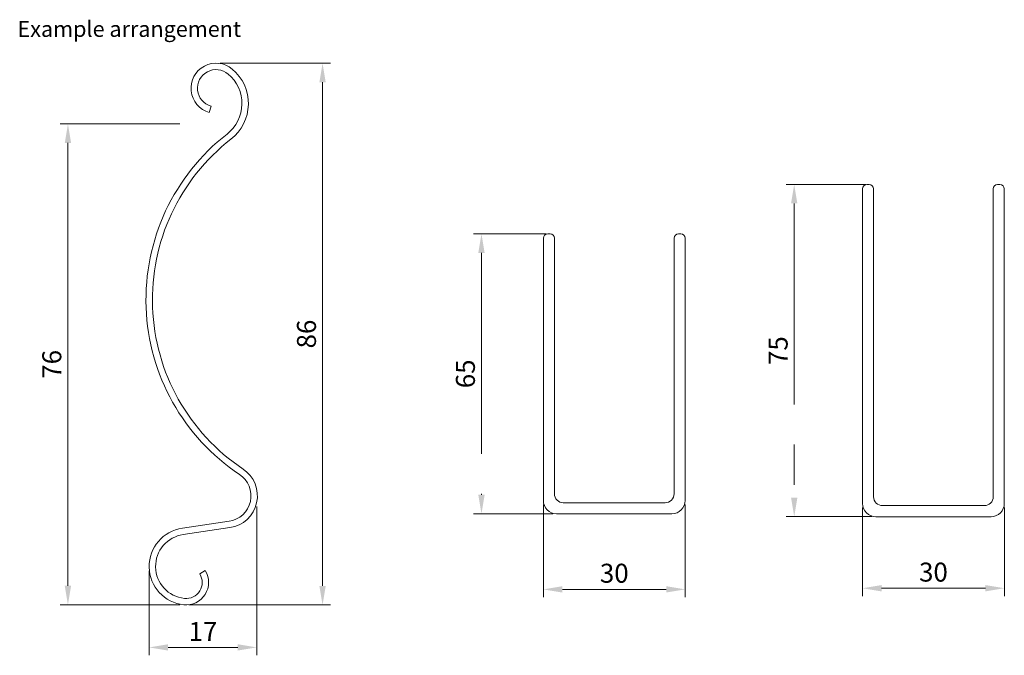
# Model space of a CAD drawing. Units: millimetres. Extents: x 108 to 420, y 0 to 300.
# Drawn here: x 110 to 265, y 14 to 114 of the extents above; entities that cross this region are included whole.
import ezdxf

# ---------------------------------------------------------------- set-up
doc = ezdxf.new("R2010")
doc.units = ezdxf.units.MM
doc.linetypes.add('CENTER', pattern=[50.8, 31.75, -6.35, 6.35, -6.35])
doc.styles.get("Standard").update_dxf_attribs({"font": 'arial.ttf'})
doc.dimstyles.new('ISO-25', dxfattribs={"dimtxt": 6, "dimasz": 10, "dimexe": 1.25, "dimexo": 0.625, "dimtad": 1, "dimtxsty": 'Standard', "dimcen": 2.5, "dimclrd": 1, "dimclre": 1, "dimclrt": 1, "dimadec": 0, "dimazin": 0, "dimtfac": 1, "dimtmove": 0, "dimatfit": 3, "dimfxl": 1, "dimarcsym": 0})

# ---------------------------------------------------------------- blocks, each defined once
blk = doc.blocks.new('*D60')
at = {"color": 1, "linetype": 'CENTER', "lineweight": 5, "transparency": 16777216}
for p, q in [((192.86, 80.31), (181.41, 80.31)), ((182.66, 77.31), (182.66, 39.08)), ((193.91, 36.08), (181.41, 36.08))]:
    blk.add_line(p, q, dxfattribs=at)
at = {"color": 1, "linetype": 'CENTER', "transparency": 16777216}
for points in [[(182.16, 77.31), (183.16, 77.31), (182.66, 80.31)], [(182.16, 39.08), (183.16, 39.08), (182.66, 36.08)]]:
    blk.add_solid(points, dxfattribs=at)
at = {"layer": 'Defpoints', "color": 0, "linetype": 'CENTER', "transparency": 16777216}
for p in [(193.49, 80.31), (182.66, 36.08), (194.54, 36.08)]:
    blk.add_point(p, dxfattribs=at)
at = {"color": 1, "linetype": 'CENTER', "lineweight": 9, "transparency": 16777216, "insert": (180.51, 58.19), "char_height": 3, "attachment_point": 5, "rotation": 90}
blk.add_mtext('65', dxfattribs=at)
blk = doc.blocks.new('*D61')
at = {"color": 1, "linetype": 'CENTER', "lineweight": 5, "transparency": 16777216}
for p, q in [((192.44, 37.55), (192.44, 22.88)), ((214.84, 37.55), (214.84, 22.88)), ((195.44, 24.13), (211.84, 24.13))]:
    blk.add_line(p, q, dxfattribs=at)
at = {"color": 1, "linetype": 'CENTER', "transparency": 16777216}
for points in [[(195.44, 24.63), (195.44, 23.63), (192.44, 24.13)], [(211.84, 24.63), (211.84, 23.63), (214.84, 24.13)]]:
    blk.add_solid(points, dxfattribs=at)
at = {"layer": 'Defpoints', "color": 0, "linetype": 'CENTER', "transparency": 16777216}
for p in [(192.44, 38.18), (214.84, 38.18), (214.84, 24.13)]:
    blk.add_point(p, dxfattribs=at)
at = {"color": 1, "linetype": 'CENTER', "lineweight": 9, "transparency": 16777216, "insert": (203.64, 26.29), "char_height": 3, "attachment_point": 5}
blk.add_mtext('30', dxfattribs=at)
blk = doc.blocks.new('*D62')
at = {"color": 1, "linetype": 'CENTER', "lineweight": 5, "transparency": 16777216}
for p, q in [((243.38, 88.11), (230.82, 88.11)), ((232.07, 85.11), (232.07, 38.62)), ((244.34, 35.62), (230.82, 35.62))]:
    blk.add_line(p, q, dxfattribs=at)
at = {"color": 1, "linetype": 'CENTER', "transparency": 16777216}
for points in [[(231.57, 85.11), (232.57, 85.11), (232.07, 88.11)], [(231.57, 38.62), (232.57, 38.62), (232.07, 35.62)]]:
    blk.add_solid(points, dxfattribs=at)
at = {"layer": 'Defpoints', "color": 0, "linetype": 'CENTER', "transparency": 16777216}
for p in [(244.01, 88.11), (232.07, 35.62), (244.97, 35.62)]:
    blk.add_point(p, dxfattribs=at)
at = {"color": 1, "linetype": 'CENTER', "lineweight": 9, "transparency": 16777216, "insert": (229.92, 61.86), "char_height": 3, "attachment_point": 5, "rotation": 90}
blk.add_mtext('75', dxfattribs=at)
blk = doc.blocks.new('*D63')
at = {"color": 1, "linetype": 'CENTER', "lineweight": 5, "transparency": 16777216}
for p, q in [((242.87, 37.09), (242.87, 23.06)), ((265.27, 37.09), (265.27, 23.06)), ((245.87, 24.31), (262.27, 24.31))]:
    blk.add_line(p, q, dxfattribs=at)
at = {"color": 1, "linetype": 'CENTER', "transparency": 16777216}
for points in [[(245.87, 24.81), (245.87, 23.81), (242.87, 24.31)], [(262.27, 24.81), (262.27, 23.81), (265.27, 24.31)]]:
    blk.add_solid(points, dxfattribs=at)
at = {"layer": 'Defpoints', "color": 0, "linetype": 'CENTER', "transparency": 16777216}
for p in [(242.87, 37.72), (265.27, 37.72), (265.27, 24.31)]:
    blk.add_point(p, dxfattribs=at)
at = {"color": 1, "linetype": 'CENTER', "lineweight": 9, "transparency": 16777216, "insert": (254.07, 26.47), "char_height": 3, "attachment_point": 5}
blk.add_mtext('30', dxfattribs=at)
blk = doc.blocks.new('*D64')
at = {"color": 1, "linetype": 'Continuous', "lineweight": 5, "transparency": 16777216}
for p, q in [((141.36, 107.28), (158.8, 107.28)), ((157.55, 104.28), (157.55, 24.68)), ((136.41, 21.68), (158.8, 21.68))]:
    blk.add_line(p, q, dxfattribs=at)
at = {"color": 1, "linetype": 'Continuous', "transparency": 16777216}
for points in [[(157.05, 104.28), (158.05, 104.28), (157.55, 107.28)], [(157.05, 24.68), (158.05, 24.68), (157.55, 21.68)]]:
    blk.add_solid(points, dxfattribs=at)
at = {"layer": 'Defpoints', "color": 0, "linetype": 'Continuous', "transparency": 16777216}
for p in [(140.74, 107.28), (135.78, 21.68), (157.55, 21.68)]:
    blk.add_point(p, dxfattribs=at)
at = {"color": 1, "linetype": 'Continuous', "lineweight": 9, "transparency": 16777216, "insert": (155.4, 64.48), "char_height": 3, "attachment_point": 5, "rotation": 90}
blk.add_mtext('86', dxfattribs=at)
blk = doc.blocks.new('*D53')
at = {"color": 1, "linetype": 'Continuous', "lineweight": 5, "transparency": 16777216}
for p, q in [((134.99, 97.68), (116.07, 97.68)), ((117.32, 24.69), (117.32, 94.68)), ((134.99, 21.69), (116.07, 21.69))]:
    blk.add_line(p, q, dxfattribs=at)
at = {"color": 1, "linetype": 'Continuous', "transparency": 16777216}
for points in [[(116.82, 94.68), (117.82, 94.68), (117.32, 97.68)], [(116.82, 24.69), (117.82, 24.69), (117.32, 21.69)]]:
    blk.add_solid(points, dxfattribs=at)
at = {"layer": 'Defpoints', "color": 0, "linetype": 'Continuous', "transparency": 16777216}
for p in [(117.32, 97.68), (135.62, 97.68), (135.62, 21.69)]:
    blk.add_point(p, dxfattribs=at)
at = {"color": 1, "linetype": 'Continuous', "lineweight": 9, "transparency": 16777216, "insert": (115.16, 59.69), "char_height": 3, "attachment_point": 5, "rotation": 90}
blk.add_mtext('76', dxfattribs=at)
blk = doc.blocks.new('*D54')
at = {"color": 1, "linetype": 'Continuous', "lineweight": 5, "transparency": 16777216}
for p, q in [((147.15, 37.22), (147.15, 13.71)), ((130.15, 27.05), (130.15, 13.71)), ((133.15, 14.96), (144.15, 14.96))]:
    blk.add_line(p, q, dxfattribs=at)
at = {"color": 1, "linetype": 'Continuous', "transparency": 16777216}
for points in [[(133.15, 15.46), (133.15, 14.46), (130.15, 14.96)], [(144.15, 15.46), (144.15, 14.46), (147.15, 14.96)]]:
    blk.add_solid(points, dxfattribs=at)
at = {"layer": 'Defpoints', "color": 0, "linetype": 'Continuous', "transparency": 16777216}
for p in [(147.15, 37.84), (130.15, 27.67), (147.15, 14.96)]:
    blk.add_point(p, dxfattribs=at)
at = {"color": 1, "linetype": 'Continuous', "lineweight": 9, "transparency": 16777216, "insert": (138.65, 17.09), "char_height": 3, "attachment_point": 5}
blk.add_mtext('17', dxfattribs=at)

msp = doc.modelspace()

# ---------------------------------------------------------------- linework, layer by layer
at = {"linetype": 'CENTER', "lineweight": 13}
msp.add_line((139.654, 99.496), (139.932, 100.475), dxfattribs=at)
at = {"lineweight": 13}
for p, q in [((242.866, 87.417), (242.866, 37.717)), ((243.916, 88.117), (243.566, 88.117)), ((244.616, 38.767), (244.616, 87.417)), ((263.516, 87.417), (263.516, 38.767)), ((264.566, 88.117), (264.216, 88.117)), ((265.266, 37.717), (265.266, 87.417)), ((192.437, 79.606), (192.437, 38.176)), ((193.487, 80.306), (193.137, 80.306)), ((194.187, 39.226), (194.187, 79.606)), ((213.087, 79.606), (213.087, 39.226)), ((214.137, 80.306), (213.787, 80.306)), ((214.837, 38.176), (214.837, 79.606)), ((211.687, 37.826), (195.587, 37.826)), ((262.116, 37.367), (246.016, 37.367)), ((194.537, 36.076), (212.737, 36.076)), ((244.966, 35.617), (263.166, 35.617)), ((139.022, 27.092), (138.155, 26.56))]:
    msp.add_line(p, q, dxfattribs=at)
at = {"lineweight": 9}
for points in [[(139.932, 100.475, -1.2364616), (142.634, 105.571, -0.4777568), (142.456, 96.079, 0.5122189), (144.427, 42.3, -0.6868016), (142.768, 34.89), (135.399, 33.799, 0.8842297), (135.617, 21.689, 0.6222471), (139.022, 27.092, 0.6222471)], [(139.654, 99.496, -1.2364616), (143.288, 106.35, -0.4777568), (143.08, 95.276, 0.5122189), (144.991, 43.146, -0.6868016), (142.917, 33.883), (135.544, 32.792, 0.8844928), (135.723, 22.7, 0.6222471), (138.155, 26.56, 0.6222471)]]:
    msp.add_lwpolyline(points, format="xyb", dxfattribs=at)
for centre, radius, start, end in [((243.566, 87.417), 0.7, 90, 180), ((243.916, 87.417), 0.7, 0, 90), ((264.216, 87.417), 0.7, 90, 180), ((264.566, 87.417), 0.7, 0, 90), ((193.137, 79.606), 0.7, 90, 180), ((193.487, 79.606), 0.7, 0, 90), ((213.787, 79.606), 0.7, 90, 180), ((214.137, 79.606), 0.7, 0, 90), ((195.587, 39.226), 1.4, 180, 270), ((211.687, 39.226), 1.4, 270, 0), ((194.537, 38.176), 2.1, 180, 270), ((212.737, 38.176), 2.1, 270, 0), ((244.966, 37.717), 2.1, 180, 270), ((246.016, 38.767), 1.4, 180, 270), ((262.116, 38.767), 1.4, 270, 0), ((263.166, 37.717), 2.1, 270, 0)]:
    msp.add_arc(centre, radius, start, end, dxfattribs=at)

# ---------------------------------------------------------------- texts
at = {"insert": (109.353, 113.939), "char_height": 2.5, "attachment_point": 1}
msp.add_mtext_dynamic_manual_height_columns('Example arrangement', width=35.67277, gutter_width=12.5, heights=[0], dxfattribs=at)
at = {"linetype": 'CENTER', "insert": (144.45, 27.197), "char_height": 2.5, "attachment_point": 1}
msp.add_mtext_dynamic_manual_height_columns('                 \\P    ', width=53.0838, gutter_width=12.5, heights=[0], dxfattribs=at)

# ---------------------------------------------------------------- dimensions: what is measured, and where the dimension line sits
at = {"linetype": 'Continuous', "lineweight": 9}
for base, p1, p2, text, picture, middle in [((157.554, 21.675), (140.738, 107.278), (135.783, 21.675), '86', '*D64', (155.398, 64.477)), ((117.319, 97.685), (135.619, 21.689), (135.619, 97.685), '76', '*D53', (115.162, 59.687))]:
    dim = msp.add_linear_dim(base=base, p1=p1, p2=p2, angle=90, text=text, dimstyle='ISO-25', override={"dimtxt": 3, "dimasz": 3, "dimlwd": 5, "dimlwe": 5}, dxfattribs=at)
    dim.commit()
    dim.dimension.update_dxf_attribs({"geometry": picture, "text_midpoint": middle})
at = {"linetype": 'CENTER', "lineweight": 9}
for base, p1, p2, text, picture, middle in [((232.067, 35.617), (244.01, 88.111), (244.966, 35.617), '75', '*D62', (229.917, 61.864)), ((182.663, 36.076), (193.487, 80.306), (194.537, 36.076), '65', '*D60', (180.506, 58.191))]:
    dim = msp.add_linear_dim(base=base, p1=p1, p2=p2, angle=90, text=text, dimstyle='ISO-25', override={"dimtxt": 3, "dimasz": 3, "dimlwd": 5, "dimlwe": 5}, dxfattribs=at)
    dim.commit()
    dim.dimension.update_dxf_attribs({"geometry": picture, "text_midpoint": middle})
at = {"linetype": 'Continuous', "lineweight": 9}
dim = msp.add_linear_dim(base=(147.155, 14.96), p1=(130.154, 27.674), p2=(147.155, 37.842), text='17', dimstyle='ISO-25', override={"dimtxt": 3, "dimasz": 3, "dimlwd": 5, "dimlwe": 5}, dxfattribs=at)
dim.commit()
dim.dimension.update_dxf_attribs({"geometry": '*D54', "text_midpoint": (138.654, 17.092)})
at = {"linetype": 'CENTER', "lineweight": 9}
for base, p1, p2, picture, middle in [((214.837, 24.129), (192.437, 38.176), (214.837, 38.176), '*D61', (203.637, 26.286)), ((265.266, 24.311), (242.866, 37.717), (265.266, 37.717), '*D63', (254.066, 26.469))]:
    dim = msp.add_linear_dim(base=base, p1=p1, p2=p2, text='30', dimstyle='ISO-25', override={"dimtxt": 3, "dimasz": 3, "dimlwd": 5, "dimlwe": 5}, dxfattribs=at)
    dim.commit()
    dim.dimension.update_dxf_attribs({"geometry": picture, "text_midpoint": middle})

doc.saveas('drawing.dxf')
